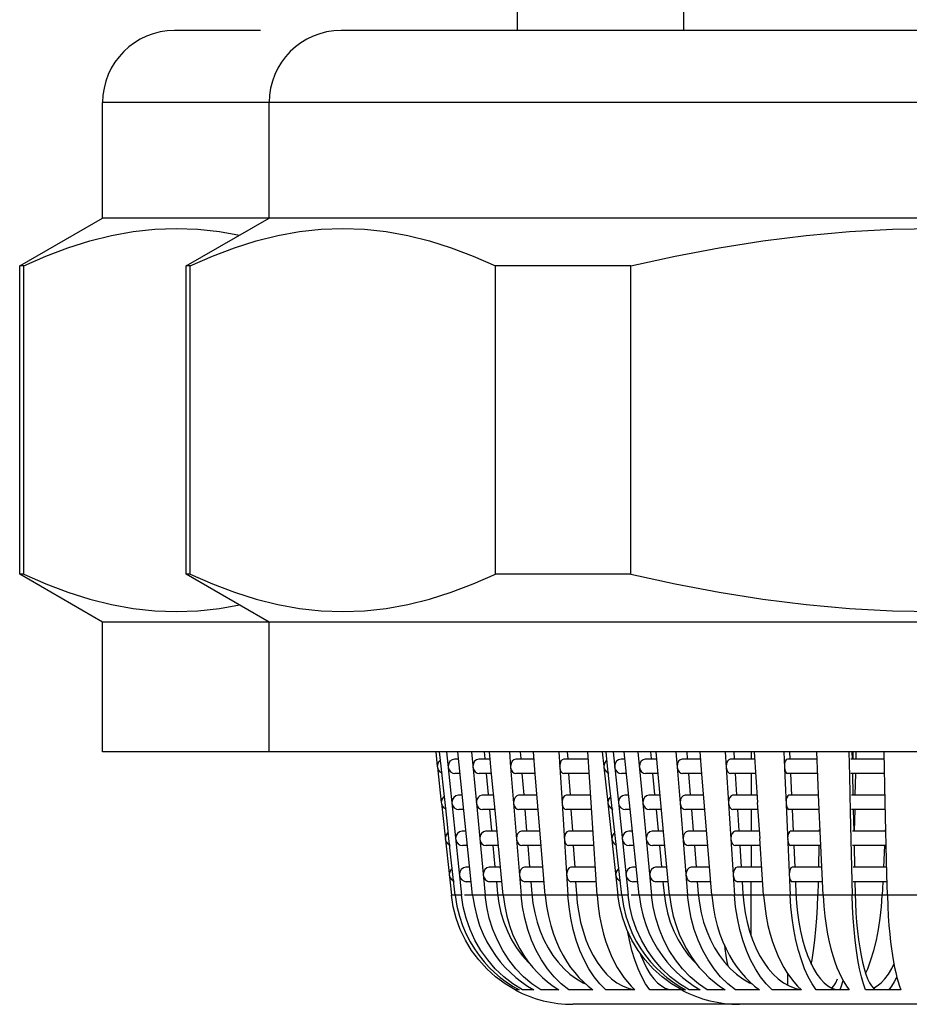
# Model space of a CAD drawing. Units: millimetres. Extents: x 16 to 683, y 16 to 973.
# Drawn here: x 377 to 389, y 452 to 466 of the extents above; entities that cross this region are included whole.
import ezdxf

# ---------------------------------------------------------------- set-up
doc = ezdxf.new("R2010")
doc.units = ezdxf.units.MM
doc.header["$LTSCALE"] = 64.533333
for name, color, linetype in [('ASSI', 7, 'CONTINUOUS'), ('CURVE', 7, 'CONTINUOUS'), ('GEOM', 7, 'CONTINUOUS')]:
    doc.layers.add(name, color=color, linetype=linetype)

msp = doc.modelspace()

# ---------------------------------------------------------------- linework, layer by layer
at = {"layer": 'ASSI', "color": 7, "linetype": 'CONTINUOUS'}
for p, q in [((383.4811, 465.7596), (383.4811, 465.4596)), ((385.7914, 465.7596), (385.7914, 465.4596)), ((379.921, 465.4596), (378.7311, 465.4596)), ((397.5414, 465.4596), (381.0414, 465.4596)), ((377.7311, 462.8596), (377.7311, 464.4596)), ((380.0414, 462.8596), (380.0414, 464.4596)), ((376.5811, 462.1957), (377.7311, 462.8596)), ((398.5414, 462.8596), (377.7311, 462.8596)), ((378.8914, 462.1957), (380.0414, 462.8596)), ((376.5811, 457.9236), (376.5811, 462.1957)), ((378.8914, 457.9236), (378.8914, 462.1957)), ((377.7311, 457.2596), (376.5811, 457.9236)), ((380.0414, 457.2596), (378.8914, 457.9236)), ((377.7311, 455.4596), (377.7311, 457.2596)), ((398.5414, 457.2596), (377.7311, 457.2596)), ((380.0414, 455.4596), (380.0414, 457.2596)), ((398.5414, 455.4596), (377.7311, 455.4596))]:
    msp.add_line(p, q, dxfattribs=at)
at = {"layer": 'ASSI', "color": 9, "linetype": 'CONTINUOUS'}
msp.add_line((398.5414, 464.4596), (377.7311, 464.4596), dxfattribs=at)
at = {"layer": 'ASSI', "color": 7, "linetype": 'CONTINUOUS'}
for centre in [(378.7311, 464.4596), (381.0414, 464.4596)]:
    msp.add_arc(centre, 1, 90, 180, dxfattribs=at)
at = {"layer": 'CURVE', "color": 40, "linetype": 'CONTINUOUS'}
for p, q in [((382.6614, 453.4742), (382.5688, 453.4742)), ((384.8747, 453.4742), (382.7534, 453.4742)), ((384.9717, 453.4742), (384.8791, 453.4742)), ((393.7076, 453.4742), (385.0637, 453.4742))]:
    msp.add_line(p, q, dxfattribs=at)
at = {"layer": 'GEOM', "color": 7, "linetype": 'CONTINUOUS'}
for p, q in [((379.0542, 462.7044), (379.3542, 462.6716)), ((379.3542, 462.6716), (379.6298, 462.622)), ((382.2654, 462.5427), (382.5675, 462.4472)), ((376.6379, 462.1957), (376.5811, 462.1957)), ((376.6379, 457.9236), (376.6379, 462.1957)), ((378.9482, 462.1957), (378.8914, 462.1957)), ((378.9482, 457.9236), (378.9482, 462.1957)), ((383.1802, 457.9236), (383.1802, 462.1957)), ((385.0594, 462.1957), (383.1802, 462.1957)), ((385.0594, 457.9236), (385.0594, 462.1957)), ((376.6379, 457.9236), (376.5811, 457.9236)), ((378.9482, 457.9236), (378.8914, 457.9236)), ((385.0594, 457.9236), (383.1802, 457.9236)), ((379.0542, 457.4149), (379.3542, 457.4477)), ((379.3542, 457.4477), (379.6298, 457.4973)), ((382.353, 455.4596), (382.3749, 455.2585)), ((382.4274, 455.2591), (382.4053, 455.4596)), ((382.503, 455.4596), (382.7105, 453.4742)), ((382.865, 453.4742), (382.6575, 455.4596)), ((382.8487, 455.4596), (382.9164, 454.7487)), ((383.0232, 455.4596), (383.032, 455.367)), ((383.1279, 455.1523), (383.0987, 455.4596)), ((383.375, 455.4596), (383.3923, 455.2487)), ((383.5248, 455.4596), (383.5325, 455.3651)), ((383.7345, 455.1542), (383.7096, 455.4596)), ((384.059, 455.4596), (384.0726, 455.2487)), ((384.1774, 455.4596), (384.1836, 455.363)), ((384.5089, 454.7591), (384.4635, 455.4596)), ((384.6632, 455.4596), (384.6852, 455.2585)), ((384.7377, 455.2591), (384.7155, 455.4596)), ((384.8132, 455.4596), (384.9003, 454.6265)), ((385.1753, 453.4742), (384.9678, 455.4596)), ((385.159, 455.4596), (385.2266, 454.7487)), ((385.3335, 455.4596), (385.3423, 455.367)), ((385.4382, 455.1523), (385.409, 455.4596)), ((385.6853, 455.4596), (385.7025, 455.2487)), ((385.835, 455.4596), (385.8428, 455.3651)), ((386.0448, 455.1542), (386.0199, 455.4596)), ((386.3692, 455.4596), (386.3829, 455.2487)), ((386.4877, 455.4596), (386.4939, 455.363)), ((386.7311, 455.4596), (386.7311, 455.3596)), ((386.8192, 454.7591), (386.7738, 455.4596)), ((387.1809, 455.4596), (387.1958, 455.1265)), ((387.2628, 455.4596), (387.2672, 455.3613)), ((387.6691, 454.7591), (387.6377, 455.4596)), ((388.0848, 455.4596), (388.0924, 455.1265)), ((388.1267, 455.4596), (388.129, 455.3601)), ((388.1436, 455.3596), (388.1459, 455.4596)), ((388.1854, 455.3596), (388.1878, 455.4596)), ((388.5899, 454.7591), (388.5739, 455.4596)), ((382.3748, 455.2596), (382.376, 455.2487)), ((382.3839, 455.2983), (382.3749, 455.2585)), ((382.376, 455.2487), (382.4296, 454.7585)), ((382.455, 455.0041), (382.4271, 455.2596)), ((382.5326, 455.2983), (382.524, 455.2585)), ((382.6681, 455.3596), (382.6197, 455.3596)), ((383.1083, 455.3596), (382.955, 455.3596)), ((383.3923, 455.2487), (383.4331, 454.7487)), ((383.7179, 455.3596), (383.4662, 455.3596)), ((384.0726, 455.2487), (384.1049, 454.7487)), ((384.47, 455.3596), (384.1311, 455.3596)), ((384.6851, 455.2596), (384.6863, 455.2487)), ((384.6942, 455.2983), (384.6852, 455.2585)), ((384.6863, 455.2487), (384.7399, 454.7585)), ((384.7653, 455.0041), (384.7374, 455.2596)), ((384.8429, 455.2983), (384.8343, 455.2585)), ((384.9783, 455.3596), (384.93, 455.3596)), ((385.4186, 455.3596), (385.2653, 455.3596)), ((385.7025, 455.2487), (385.7434, 454.7487)), ((386.0281, 455.3596), (385.7765, 455.3596)), ((386.3829, 455.2487), (386.4152, 454.7487)), ((386.7803, 455.3596), (386.4414, 455.3596)), ((387.6422, 455.3596), (387.2308, 455.3596)), ((388.5762, 455.3596), (388.1103, 455.3596)), ((382.6888, 455.1596), (382.6197, 455.1596)), ((383.1272, 455.1596), (382.955, 455.1596)), ((383.0518, 455.1596), (383.0796, 454.867)), ((383.1755, 454.6523), (383.1279, 455.1523)), ((383.7341, 455.1596), (383.4662, 455.1596)), ((383.5493, 455.1596), (383.5733, 454.8651)), ((383.8162, 454.1542), (383.7345, 455.1542)), ((384.4828, 455.1596), (384.1311, 455.1596)), ((384.1968, 455.1596), (384.216, 454.863)), ((384.9991, 455.1596), (384.93, 455.1596)), ((385.4375, 455.1596), (385.2652, 455.1596)), ((385.362, 455.1596), (385.3899, 454.867)), ((385.4858, 454.6523), (385.4382, 455.1523)), ((386.0443, 455.1596), (385.7765, 455.1596)), ((385.8596, 455.1596), (385.8836, 454.8651)), ((386.1265, 454.1542), (386.0448, 455.1542)), ((386.7931, 455.1596), (386.4414, 455.1596)), ((386.5071, 455.1596), (386.5262, 454.863)), ((386.7311, 455.1596), (386.7311, 454.8596)), ((387.1958, 455.1265), (387.2181, 454.6265)), ((387.6471, 455.1596), (387.2308, 455.1596)), ((387.2763, 455.1596), (387.2896, 454.8613)), ((388.0924, 455.1265), (388.1038, 454.6265)), ((388.5787, 455.1596), (388.1103, 455.1596)), ((388.1335, 455.1596), (388.1404, 454.8601)), ((388.174, 454.8596), (388.1809, 455.158)), ((382.4821, 454.7591), (382.455, 455.0041)), ((384.7924, 454.7591), (384.7653, 455.0041)), ((382.7203, 454.8596), (382.672, 454.8596)), ((383.1559, 454.8596), (383.0026, 454.8596)), ((383.7587, 454.8596), (383.5071, 454.8596)), ((384.5023, 454.8596), (384.1634, 454.8596)), ((385.0306, 454.8596), (384.9822, 454.8596)), ((385.4662, 454.8596), (385.3129, 454.8596)), ((386.069, 454.8596), (385.8174, 454.8596)), ((386.8126, 454.8596), (386.4737, 454.8596)), ((387.6645, 454.8596), (387.2532, 454.8596)), ((388.5876, 454.8596), (388.1217, 454.8596)), ((382.4295, 454.7596), (382.4307, 454.7487)), ((382.4386, 454.7983), (382.4296, 454.7585)), ((382.4307, 454.7487), (382.57, 453.4742)), ((382.5097, 454.5041), (382.4818, 454.7596)), ((382.5849, 454.7983), (382.5763, 454.7585)), ((382.9164, 454.7487), (383.0377, 453.4742)), ((383.4331, 454.7487), (383.5372, 453.4742)), ((384.1049, 454.7487), (384.1872, 453.4742)), ((384.5412, 454.2591), (384.5087, 454.7596)), ((384.7398, 454.7596), (384.7409, 454.7487)), ((384.7489, 454.7983), (384.7399, 454.7585)), ((384.7409, 454.7487), (384.8803, 453.4742)), ((384.82, 454.5041), (384.792, 454.7596)), ((384.8951, 454.7983), (384.8865, 454.7585)), ((385.2266, 454.7487), (385.348, 453.4742)), ((385.7434, 454.7487), (385.8475, 453.4742)), ((386.4152, 454.7487), (386.4975, 453.4742)), ((386.8515, 454.2591), (386.819, 454.7596)), ((387.6915, 454.2591), (387.669, 454.7596)), ((388.6128, 453.7591), (388.5899, 454.7596)), ((382.7411, 454.6596), (382.672, 454.6596)), ((383.1748, 454.6596), (383.0026, 454.6596)), ((383.0994, 454.6596), (383.1272, 454.367)), ((383.2231, 454.1523), (383.1755, 454.6523)), ((383.7749, 454.6596), (383.5071, 454.6596)), ((383.5901, 454.6596), (383.6142, 454.3651)), ((384.5151, 454.6596), (384.1634, 454.6596)), ((384.2291, 454.6596), (384.2483, 454.363)), ((384.9003, 454.6265), (385.0208, 453.4742)), ((385.0513, 454.6596), (384.9822, 454.6596)), ((385.4851, 454.6596), (385.3128, 454.6596)), ((385.4096, 454.6596), (385.4375, 454.367)), ((385.5334, 454.1523), (385.4858, 454.6523)), ((386.0852, 454.6596), (385.8173, 454.6596)), ((385.9004, 454.6596), (385.9245, 454.3651)), ((386.8254, 454.6596), (386.4737, 454.6596)), ((386.5394, 454.6596), (386.5585, 454.363)), ((386.7311, 454.6596), (386.7311, 454.3596)), ((387.2181, 454.6265), (387.2697, 453.4742)), ((387.6694, 454.6596), (387.2531, 454.6596)), ((387.2986, 454.6596), (387.312, 454.3613)), ((388.1038, 454.6265), (388.1302, 453.4742)), ((388.5901, 454.6596), (388.1217, 454.6596)), ((388.145, 454.6596), (388.1518, 454.3601)), ((388.1626, 454.3596), (388.1695, 454.6585)), ((382.5368, 454.2591), (382.5097, 454.5041)), ((384.847, 454.2591), (384.82, 454.5041)), ((382.4933, 454.2983), (382.4843, 454.2585)), ((382.6371, 454.2983), (382.6285, 454.2585)), ((382.7726, 454.3596), (382.7242, 454.3596)), ((383.2035, 454.3596), (383.0502, 454.3596)), ((383.7996, 454.3596), (383.5479, 454.3596)), ((384.5346, 454.3596), (384.1957, 454.3596)), ((384.8035, 454.2983), (384.7945, 454.2585)), ((384.9474, 454.2983), (384.9388, 454.2585)), ((385.0829, 454.3596), (385.0345, 454.3596)), ((385.5138, 454.3596), (385.3605, 454.3596)), ((386.1098, 454.3596), (385.8582, 454.3596)), ((386.8449, 454.3596), (386.506, 454.3596)), ((387.6869, 454.3596), (387.2755, 454.3596)), ((387.674, 454.3814), (387.6736, 454.361)), ((388.599, 454.3596), (388.1332, 454.3596)), ((388.5867, 454.3814), (388.5858, 454.3613)), ((382.5643, 454.0041), (382.5364, 454.2596)), ((382.7933, 454.1596), (382.7242, 454.1596)), ((383.2224, 454.1596), (383.0502, 454.1596)), ((383.147, 454.1596), (383.1748, 453.867)), ((383.2877, 453.4742), (383.2231, 454.1523)), ((383.8158, 454.1596), (383.5479, 454.1596)), ((383.631, 454.1596), (383.6551, 453.8651)), ((383.8718, 453.4742), (383.8162, 454.1542)), ((384.5474, 454.1596), (384.1957, 454.1596)), ((384.2614, 454.1596), (384.2806, 453.863)), ((384.5735, 453.7591), (384.541, 454.2596)), ((384.8746, 454.0041), (384.8467, 454.2596)), ((385.1036, 454.1596), (385.0345, 454.1596)), ((385.5327, 454.1596), (385.3604, 454.1596)), ((385.4572, 454.1596), (385.4851, 453.867)), ((385.598, 453.4742), (385.5334, 454.1523)), ((386.126, 454.1596), (385.8582, 454.1596)), ((385.9413, 454.1596), (385.9653, 453.8651)), ((386.1821, 453.4742), (386.1265, 454.1542)), ((386.8577, 454.1596), (386.506, 454.1596)), ((386.5717, 454.1596), (386.5909, 453.863)), ((386.7311, 454.1596), (386.7311, 453.8596)), ((386.8838, 453.7591), (386.8513, 454.2596)), ((387.6918, 454.1596), (387.2755, 454.1596)), ((387.321, 454.1596), (387.3343, 453.8613)), ((387.669, 454.1596), (387.6622, 453.8618)), ((387.7264, 453.4742), (387.6913, 454.2596)), ((388.6015, 454.1596), (388.1331, 454.1596)), ((388.1564, 454.1596), (388.1632, 453.8601)), ((388.5768, 454.1596), (388.5635, 453.8628)), ((382.5914, 453.7591), (382.5643, 454.0041)), ((384.9017, 453.7591), (384.8746, 454.0041)), ((382.5479, 453.7983), (382.5389, 453.7585)), ((382.6223, 453.4742), (382.5911, 453.7596)), ((382.6894, 453.7983), (382.6808, 453.7585)), ((382.8249, 453.8596), (382.7765, 453.8596)), ((383.2511, 453.8596), (383.0978, 453.8596)), ((383.8404, 453.8596), (383.5888, 453.8596)), ((384.5669, 453.8596), (384.228, 453.8596)), ((384.5918, 453.4742), (384.5733, 453.7596)), ((384.8582, 453.7983), (384.8492, 453.7585)), ((384.9325, 453.4742), (384.9013, 453.7596)), ((384.9997, 453.7983), (384.9911, 453.7585)), ((385.1352, 453.8596), (385.0868, 453.8596)), ((385.5614, 453.8596), (385.4081, 453.8596)), ((386.1507, 453.8596), (385.8991, 453.8596)), ((386.8772, 453.8596), (386.5383, 453.8596)), ((386.902, 453.4742), (386.8836, 453.7596)), ((387.7093, 453.8596), (387.2979, 453.8596)), ((388.6105, 453.8596), (388.1446, 453.8596)), ((388.6192, 453.4742), (388.6127, 453.7596)), ((382.8456, 453.6596), (382.7765, 453.6596)), ((383.27, 453.6596), (383.0978, 453.6596)), ((383.1946, 453.6596), (383.2102, 453.496)), ((383.8566, 453.6596), (383.5888, 453.6596)), ((383.6718, 453.6596), (383.6852, 453.496)), ((384.5798, 453.6596), (384.228, 453.6596)), ((384.2937, 453.6596), (384.3043, 453.496)), ((385.1559, 453.6596), (385.0868, 453.6596)), ((385.5803, 453.6596), (385.408, 453.6596)), ((385.5049, 453.6596), (385.5204, 453.496)), ((386.1669, 453.6596), (385.899, 453.6596)), ((385.9821, 453.6596), (385.9955, 453.496)), ((386.89, 453.6596), (386.5383, 453.6596)), ((386.604, 453.6596), (386.6146, 453.496)), ((386.7311, 452.9025), (386.7311, 453.6596)), ((387.7142, 453.6596), (387.2979, 453.6596)), ((387.3433, 453.6596), (387.3507, 453.496)), ((387.6575, 453.6596), (387.6533, 453.4742)), ((388.613, 453.6596), (388.1446, 453.6596)), ((388.1678, 453.6596), (388.1716, 453.496)), ((388.5544, 453.6596), (388.5461, 453.4742)), ((382.596, 453.3108), (382.57, 453.4742)), ((382.6223, 453.4742), (382.6471, 453.3217)), ((382.7353, 453.3108), (382.7105, 453.4742)), ((383.2102, 453.496), (383.2285, 453.3604)), ((383.2877, 453.4742), (383.3093, 453.3217)), ((384.9062, 453.3108), (384.8803, 453.4742)), ((384.9325, 453.4742), (384.9574, 453.3217)), ((385.0456, 453.3108), (385.0208, 453.4742)), ((385.5204, 453.496), (385.5388, 453.3604)), ((385.598, 453.4742), (385.6196, 453.3217)), ((387.6479, 453.3108), (387.6533, 453.4742)), ((388.5355, 453.3108), (388.5461, 453.4742)), ((382.6372, 453.152), (382.596, 453.3108)), ((384.9474, 453.152), (384.9062, 453.3108)), ((382.6939, 452.997), (382.6372, 453.152)), ((385.0042, 452.997), (384.9474, 453.152)), ((382.7653, 452.8481), (382.6939, 452.997)), ((385.0756, 452.8481), (385.0042, 452.997)), ((382.8508, 452.707), (382.7653, 452.8481)), ((385.1611, 452.707), (385.0756, 452.8481)), ((382.9495, 452.5749), (382.8508, 452.707)), ((385.2598, 452.5749), (385.1611, 452.707)), ((387.2311, 452.393), (387.2311, 452.2285)), ((383.3148, 452.2448), (383.1829, 452.3424)), ((383.4568, 452.1596), (383.3148, 452.2448)), ((383.3319, 452.2689), (383.4186, 452.2117)), ((383.5585, 452.1596), (383.4228, 452.2448)), ((384.0937, 452.2448), (383.9952, 452.3424)), ((384.1998, 452.1596), (384.0937, 452.2448)), ((384.34, 452.3313), (384.402, 452.2689)), ((384.3974, 452.2582), (384.4309, 452.2434)), ((384.6274, 452.2448), (384.5495, 452.3424)), ((384.7113, 452.1596), (384.6274, 452.2448)), ((384.7936, 452.3129), (384.8676, 452.2582)), ((384.8676, 452.2582), (384.9443, 452.2153)), ((385.0111, 452.2689), (385.0624, 452.2117)), ((385.6251, 452.2448), (385.4932, 452.3424)), ((385.767, 452.1596), (385.6251, 452.2448)), ((385.6421, 452.2689), (385.7289, 452.2117)), ((385.8688, 452.1596), (385.733, 452.2448)), ((386.404, 452.2448), (386.3055, 452.3424)), ((386.5101, 452.1596), (386.404, 452.2448)), ((386.6503, 452.3313), (386.7123, 452.2689)), ((386.7077, 452.2582), (386.7412, 452.2434)), ((386.9377, 452.2448), (386.8598, 452.3424)), ((387.0216, 452.1596), (386.9377, 452.2448)), ((387.1039, 452.3129), (387.1779, 452.2582)), ((387.1779, 452.2582), (387.2546, 452.2153)), ((387.3214, 452.2689), (387.3727, 452.2117)), ((387.9018, 452.2583), (387.928, 452.3131)), ((388.4791, 452.2154), (388.5322, 452.2583)), ((388.5322, 452.2583), (388.5835, 452.3131)), ((383.4186, 452.2117), (383.509, 452.1596)), ((383.509, 452.1596), (383.4568, 452.1596)), ((383.713, 452.1596), (383.5585, 452.1596)), ((383.6265, 452.2117), (383.713, 452.1596)), ((384.0599, 452.1596), (383.8099, 452.1596)), ((383.9811, 452.2117), (384.0599, 452.1596)), ((384.5344, 452.1596), (384.1998, 452.1596)), ((385.1159, 452.1596), (384.7113, 452.1596)), ((385.0624, 452.2117), (385.1159, 452.1596)), ((385.766, 452.1596), (385.322, 452.1596)), ((385.7289, 452.2117), (385.8193, 452.1596)), ((385.8193, 452.1596), (385.767, 452.1596)), ((386.0233, 452.1596), (385.8688, 452.1596)), ((385.9368, 452.2117), (386.0233, 452.1596)), ((386.3702, 452.1596), (386.1202, 452.1596)), ((386.2914, 452.2117), (386.3702, 452.1596)), ((386.8447, 452.1596), (386.5101, 452.1596)), ((387.4261, 452.1596), (387.0216, 452.1596)), ((387.3727, 452.2117), (387.4261, 452.1596)), ((388.0891, 452.1596), (387.6323, 452.1596)), ((387.9759, 452.2117), (387.957, 452.1596)), ((388.8046, 452.1596), (388.3155, 452.1596)), ((388.4254, 452.1848), (388.4791, 452.2154)), ((388.6772, 452.2117), (388.6402, 452.1596)), ((392.0178, 451.9596), (384.2548, 451.9596))]:
    msp.add_line(p, q, dxfattribs=at)
at = {"layer": 'GEOM', "color": 9, "linetype": 'CONTINUOUS'}
for p, q in [((382.7105, 453.4742), (382.6223, 453.4742)), ((383.0377, 453.4742), (382.865, 453.4742)), ((383.5372, 453.4742), (383.2877, 453.4742)), ((384.1872, 453.4742), (383.8718, 453.4742)), ((384.8752, 453.4742), (384.5918, 453.4742)), ((385.0208, 453.4742), (384.9325, 453.4742)), ((385.348, 453.4742), (385.1753, 453.4742)), ((385.8475, 453.4742), (385.5159, 453.4742)), ((386.4975, 453.4742), (386.1821, 453.4742)), ((386.7311, 453.4742), (386.6166, 453.4742)), ((387.2697, 453.4742), (386.902, 453.4742)), ((387.6533, 453.4742), (387.352, 453.4742)), ((388.1302, 453.4742), (387.7264, 453.4742)), ((388.5461, 453.4742), (388.1716, 453.4742)), ((389.3705, 453.4742), (388.6192, 453.4742))]:
    msp.add_line(p, q, dxfattribs=at)
at = {"layer": 'GEOM', "color": 7, "linetype": 'CONTINUOUS'}
for points in [[(376.6379, 462.1957), (376.9455, 462.3316), (377.2507, 462.4472), (377.5529, 462.5427), (377.8535, 462.6176), (378.1538, 462.6717), (378.4539, 462.7044), (378.754, 462.7152), (379.0542, 462.7044)], [(378.9482, 462.1957), (379.2558, 462.3316), (379.561, 462.4472), (379.8631, 462.5427), (380.1638, 462.6176), (380.4641, 462.6717), (380.7641, 462.7044), (381.0643, 462.7152), (381.3644, 462.7044), (381.6645, 462.6716), (381.9648, 462.6176), (382.2654, 462.5427)], [(385.0594, 462.1957), (385.6747, 462.3316), (386.285, 462.4472), (386.8893, 462.5427), (387.4906, 462.6176), (388.0913, 462.6717), (388.6913, 462.7044), (389.2916, 462.7152), (389.892, 462.7044), (390.492, 462.6716), (391.0927, 462.6176), (391.6938, 462.5427), (392.298, 462.4472), (392.9082, 462.3316), (393.5234, 462.1957)], [(382.5675, 462.4472), (382.8726, 462.3316), (383.1802, 462.1957)], [(376.6379, 457.9236), (376.9455, 457.7877), (377.2507, 457.6721), (377.5529, 457.5766), (377.8535, 457.5016), (378.1538, 457.4476), (378.4539, 457.4149), (378.754, 457.4041), (379.0542, 457.4149)], [(378.9482, 457.9236), (379.2558, 457.7877), (379.561, 457.6721), (379.8631, 457.5766), (380.1638, 457.5016), (380.4641, 457.4476), (380.7641, 457.4149), (381.0643, 457.4041), (381.3644, 457.4149), (381.6645, 457.4477), (381.9648, 457.5017), (382.2654, 457.5766), (382.5675, 457.6721), (382.8726, 457.7877), (383.1802, 457.9236)], [(385.0594, 457.9236), (385.6747, 457.7877), (386.285, 457.6721), (386.8893, 457.5766), (387.4906, 457.5016), (388.0913, 457.4476), (388.6913, 457.4149), (389.2916, 457.4041), (389.892, 457.4149), (390.492, 457.4477), (391.0927, 457.5017), (391.6938, 457.5766), (392.298, 457.6721), (392.9082, 457.7877), (393.5234, 457.9236)], [(382.376, 455.2487), (382.3887, 455.211), (382.4103, 455.1836), (382.4432, 455.1657)], [(382.4185, 455.3394), (382.4028, 455.3285), (382.3839, 455.2983)], [(382.525, 455.2487), (382.5371, 455.211), (382.5578, 455.1836), (382.5892, 455.1657), (382.6201, 455.1597)], [(382.6193, 455.3596), (382.6147, 455.3595), (382.5801, 455.3499), (382.5506, 455.3285), (382.5326, 455.2983)], [(382.9546, 455.3596), (382.9505, 455.3595), (382.919, 455.3499), (382.8921, 455.3285), (382.8757, 455.2983), (382.8678, 455.2585)], [(382.8688, 455.2487), (382.8798, 455.211), (382.8986, 455.1836), (382.9273, 455.1657), (382.9553, 455.1597)], [(383.4659, 455.3596), (383.4624, 455.3595), (383.4353, 455.3499), (383.4122, 455.3285), (383.3982, 455.2983), (383.3915, 455.2585)], [(383.3923, 455.2487), (383.4017, 455.211), (383.4179, 455.1836), (383.4424, 455.1657), (383.4665, 455.1597)], [(384.1309, 455.3596), (384.128, 455.3595), (384.1067, 455.3499), (384.0884, 455.3285), (384.0773, 455.2983), (384.072, 455.2585)], [(384.0726, 455.2487), (384.0801, 455.211), (384.0928, 455.1836), (384.1123, 455.1657), (384.1313, 455.1597)], [(384.6863, 455.2487), (384.699, 455.211), (384.7205, 455.1836), (384.7535, 455.1657)], [(384.7288, 455.3394), (384.713, 455.3285), (384.6942, 455.2983)], [(384.8353, 455.2487), (384.8474, 455.211), (384.868, 455.1836), (384.8995, 455.1657), (384.9303, 455.1597)], [(384.9296, 455.3596), (384.925, 455.3595), (384.8904, 455.3499), (384.8609, 455.3285), (384.8429, 455.2983)], [(385.2649, 455.3596), (385.2607, 455.3595), (385.2292, 455.3499), (385.2023, 455.3285), (385.186, 455.2983), (385.1781, 455.2585)], [(385.179, 455.2487), (385.1901, 455.211), (385.2089, 455.1836), (385.2375, 455.1657), (385.2656, 455.1597)], [(385.7762, 455.3596), (385.7726, 455.3595), (385.7456, 455.3499), (385.7225, 455.3285), (385.7085, 455.2983), (385.7017, 455.2585)], [(385.7025, 455.2487), (385.712, 455.211), (385.7281, 455.1836), (385.7527, 455.1657), (385.7768, 455.1597)], [(386.4411, 455.3596), (386.4383, 455.3595), (386.4169, 455.3499), (386.3987, 455.3285), (386.3876, 455.2983), (386.3822, 455.2585)], [(386.3829, 455.2487), (386.3904, 455.211), (386.4031, 455.1836), (386.4226, 455.1657), (386.4416, 455.1597)], [(387.2306, 455.3596), (387.2287, 455.3595), (387.2139, 455.3499), (387.2013, 455.3285), (387.1936, 455.2983), (387.1899, 455.2585)], [(387.1903, 455.2487), (387.1955, 455.211), (387.2043, 455.1836), (387.2178, 455.1657), (387.231, 455.1597)], [(382.4732, 454.8394), (382.4574, 454.8285), (382.4386, 454.7983)], [(382.6716, 454.8596), (382.667, 454.8595), (382.6324, 454.8499), (382.6029, 454.8285), (382.5849, 454.7983)], [(383.0022, 454.8596), (382.9981, 454.8595), (382.9666, 454.8499), (382.9397, 454.8285), (382.9233, 454.7983), (382.9154, 454.7585)], [(383.5068, 454.8596), (383.5032, 454.8595), (383.4762, 454.8499), (383.4531, 454.8285), (383.439, 454.7983), (383.4323, 454.7585)], [(384.1632, 454.8596), (384.1603, 454.8595), (384.139, 454.8499), (384.1207, 454.8285), (384.1096, 454.7983), (384.1043, 454.7585)], [(384.7835, 454.8394), (384.7677, 454.8285), (384.7489, 454.7983)], [(384.9819, 454.8596), (384.9773, 454.8595), (384.9427, 454.8499), (384.9131, 454.8285), (384.8951, 454.7983)], [(385.3125, 454.8596), (385.3083, 454.8595), (385.2768, 454.8499), (385.2499, 454.8285), (385.2335, 454.7983), (385.2257, 454.7585)], [(385.8171, 454.8596), (385.8135, 454.8595), (385.7865, 454.8499), (385.7634, 454.8285), (385.7493, 454.7983), (385.7426, 454.7585)], [(386.4734, 454.8596), (386.4706, 454.8595), (386.4492, 454.8499), (386.431, 454.8285), (386.4199, 454.7983), (386.4145, 454.7585)], [(387.253, 454.8596), (387.251, 454.8595), (387.2363, 454.8499), (387.2236, 454.8285), (387.2159, 454.7983), (387.2122, 454.7585)], [(382.4307, 454.7487), (382.4433, 454.711), (382.4649, 454.6836), (382.4978, 454.6657)], [(382.5773, 454.7487), (382.5894, 454.711), (382.61, 454.6836), (382.6415, 454.6657), (382.6723, 454.6597)], [(382.9164, 454.7487), (382.9274, 454.711), (382.9462, 454.6836), (382.9749, 454.6657), (383.0029, 454.6597)], [(383.4331, 454.7487), (383.4426, 454.711), (383.4587, 454.6836), (383.4833, 454.6657), (383.5074, 454.6597)], [(384.1049, 454.7487), (384.1124, 454.711), (384.1251, 454.6836), (384.1446, 454.6657), (384.1636, 454.6597)], [(384.7409, 454.7487), (384.7536, 454.711), (384.7752, 454.6836), (384.8081, 454.6657)], [(384.8876, 454.7487), (384.8997, 454.711), (384.9203, 454.6836), (384.9518, 454.6657), (384.9826, 454.6597)], [(385.2266, 454.7487), (385.2377, 454.711), (385.2565, 454.6836), (385.2851, 454.6657), (385.3132, 454.6597)], [(385.7434, 454.7487), (385.7528, 454.711), (385.769, 454.6836), (385.7936, 454.6657), (385.8177, 454.6597)], [(386.4152, 454.7487), (386.4227, 454.711), (386.4354, 454.6836), (386.4549, 454.6657), (386.4739, 454.6597)], [(387.2127, 454.7487), (387.2179, 454.711), (387.2267, 454.6836), (387.2401, 454.6657), (387.2533, 454.6597)], [(382.5279, 454.3394), (382.5121, 454.3285), (382.4933, 454.2983)], [(382.7239, 454.3596), (382.7193, 454.3595), (382.6847, 454.3499), (382.6551, 454.3285), (382.6371, 454.2983)], [(383.0498, 454.3596), (383.0457, 454.3595), (383.0142, 454.3499), (382.9873, 454.3285), (382.9709, 454.2983), (382.963, 454.2585)], [(383.5476, 454.3596), (383.5441, 454.3595), (383.517, 454.3499), (383.4939, 454.3285), (383.4799, 454.2983), (383.4731, 454.2585)], [(384.1955, 454.3596), (384.1927, 454.3595), (384.1713, 454.3499), (384.153, 454.3285), (384.1419, 454.2983), (384.1366, 454.2585)], [(384.8381, 454.3394), (384.8224, 454.3285), (384.8035, 454.2983)], [(385.0341, 454.3596), (385.0296, 454.3595), (384.995, 454.3499), (384.9654, 454.3285), (384.9474, 454.2983)], [(385.3601, 454.3596), (385.3559, 454.3595), (385.3244, 454.3499), (385.2975, 454.3285), (385.2811, 454.2983), (385.2733, 454.2585)], [(385.8579, 454.3596), (385.8543, 454.3595), (385.8273, 454.3499), (385.8042, 454.3285), (385.7901, 454.2983), (385.7834, 454.2585)], [(386.5058, 454.3596), (386.5029, 454.3595), (386.4816, 454.3499), (386.4633, 454.3285), (386.4522, 454.2983), (386.4468, 454.2585)], [(387.2754, 454.3596), (387.2734, 454.3595), (387.2586, 454.3499), (387.246, 454.3285), (387.2383, 454.2983), (387.2346, 454.2585)], [(382.4853, 454.2487), (382.498, 454.211), (382.5196, 454.1836), (382.5525, 454.1657)], [(382.6296, 454.2487), (382.6417, 454.211), (382.6623, 454.1836), (382.6938, 454.1657), (382.7246, 454.1597)], [(382.964, 454.2487), (382.975, 454.211), (382.9938, 454.1836), (383.0225, 454.1657), (383.0505, 454.1597)], [(383.4739, 454.2487), (383.4834, 454.211), (383.4995, 454.1836), (383.5241, 454.1657), (383.5482, 454.1597)], [(384.1372, 454.2487), (384.1447, 454.211), (384.1574, 454.1836), (384.1769, 454.1657), (384.196, 454.1597)], [(384.7956, 454.2487), (384.8083, 454.211), (384.8299, 454.1836), (384.8628, 454.1657)], [(384.9398, 454.2487), (384.9519, 454.211), (384.9726, 454.1836), (385.0041, 454.1657), (385.0349, 454.1597)], [(385.2742, 454.2487), (385.2853, 454.211), (385.3041, 454.1836), (385.3327, 454.1657), (385.3608, 454.1597)], [(385.7842, 454.2487), (385.7937, 454.211), (385.8098, 454.1836), (385.8344, 454.1657), (385.8585, 454.1597)], [(386.4475, 454.2487), (386.455, 454.211), (386.4677, 454.1836), (386.4872, 454.1657), (386.5062, 454.1597)], [(387.235, 454.2487), (387.2402, 454.211), (387.249, 454.1836), (387.2625, 454.1657), (387.2757, 454.1597)], [(382.54, 453.7487), (382.5527, 453.711), (382.5743, 453.6836), (382.6072, 453.6657)], [(382.5825, 453.8394), (382.5667, 453.8285), (382.5479, 453.7983)], [(382.6818, 453.7487), (382.6939, 453.711), (382.7146, 453.6836), (382.7461, 453.6657), (382.7769, 453.6597)], [(382.7761, 453.8596), (382.7716, 453.8595), (382.737, 453.8499), (382.7074, 453.8285), (382.6894, 453.7983)], [(383.0974, 453.8596), (383.0933, 453.8595), (383.0618, 453.8499), (383.0349, 453.8285), (383.0185, 453.7983), (383.0106, 453.7585)], [(383.0116, 453.7487), (383.0226, 453.711), (383.0414, 453.6836), (383.0701, 453.6657), (383.0981, 453.6597)], [(383.5885, 453.8596), (383.5849, 453.8595), (383.5579, 453.8499), (383.5348, 453.8285), (383.5207, 453.7983), (383.514, 453.7585)], [(383.5148, 453.7487), (383.5243, 453.711), (383.5404, 453.6836), (383.565, 453.6657), (383.5891, 453.6597)], [(384.2278, 453.8596), (384.225, 453.8595), (384.2036, 453.8499), (384.1853, 453.8285), (384.1742, 453.7983), (384.1689, 453.7585)], [(384.1695, 453.7487), (384.177, 453.711), (384.1898, 453.6836), (384.2092, 453.6657), (384.2283, 453.6597)], [(384.8503, 453.7487), (384.8629, 453.711), (384.8845, 453.6836), (384.9174, 453.6657)], [(384.8928, 453.8394), (384.877, 453.8285), (384.8582, 453.7983)], [(384.9921, 453.7487), (385.0042, 453.711), (385.0249, 453.6836), (385.0563, 453.6657), (385.0872, 453.6597)], [(385.0864, 453.8596), (385.0818, 453.8595), (385.0472, 453.8499), (385.0177, 453.8285), (384.9997, 453.7983)], [(385.4077, 453.8596), (385.4035, 453.8595), (385.372, 453.8499), (385.3451, 453.8285), (385.3287, 453.7983), (385.3209, 453.7585)], [(385.3218, 453.7487), (385.3329, 453.711), (385.3517, 453.6836), (385.3803, 453.6657), (385.4084, 453.6597)], [(385.8988, 453.8596), (385.8952, 453.8595), (385.8681, 453.8499), (385.845, 453.8285), (385.831, 453.7983), (385.8243, 453.7585)], [(385.8251, 453.7487), (385.8345, 453.711), (385.8507, 453.6836), (385.8753, 453.6657), (385.8993, 453.6597)], [(386.5381, 453.8596), (386.5352, 453.8595), (386.5139, 453.8499), (386.4956, 453.8285), (386.4845, 453.7983), (386.4792, 453.7585)], [(386.4798, 453.7487), (386.4873, 453.711), (386.5, 453.6836), (386.5195, 453.6657), (386.5385, 453.6597)], [(387.2977, 453.8596), (387.2958, 453.8595), (387.281, 453.8499), (387.2683, 453.8285), (387.2606, 453.7983), (387.2569, 453.7585)], [(387.2574, 453.7487), (387.2626, 453.711), (387.2714, 453.6836), (387.2849, 453.6657), (387.298, 453.6597)], [(382.865, 453.4742), (382.8888, 453.3217), (382.9209, 453.1808), (382.9623, 453.0519), (383.0105, 452.9337), (383.0635, 452.8257), (383.1212, 452.7265), (383.1827, 452.6347)], [(383.5714, 452.3424), (383.4649, 452.453), (383.3682, 452.5749), (383.2823, 452.707), (383.2078, 452.8481), (383.1456, 452.997), (383.0962, 453.152), (383.0603, 453.3108), (383.0377, 453.4742)], [(383.9952, 452.3424), (383.9038, 452.453), (383.8208, 452.5749), (383.7471, 452.707), (383.6832, 452.8481), (383.6298, 452.997), (383.5874, 453.152), (383.5566, 453.3108), (383.5372, 453.4742)], [(383.6852, 453.496), (383.701, 453.3604), (383.7257, 453.2283), (383.7595, 453.0989), (383.802, 452.9741), (383.8528, 452.8551), (383.9115, 452.7427), (383.9776, 452.6381), (384.0505, 452.542), (384.1297, 452.4554), (384.2143, 452.3787), (384.3039, 452.3129), (384.3974, 452.2582)], [(383.8718, 453.4742), (383.8903, 453.3217), (383.9155, 453.1808), (383.9478, 453.0519), (383.9854, 452.9337), (384.0268, 452.8257), (384.0719, 452.7265), (384.12, 452.6347), (384.171, 452.55), (384.2245, 452.4715), (384.2808, 452.3989), (384.34, 452.3313)], [(384.5495, 452.3424), (384.4772, 452.453), (384.4116, 452.5749), (384.3532, 452.707), (384.3027, 452.8481), (384.2605, 452.997), (384.2269, 453.152), (384.2026, 453.3108), (384.1872, 453.4742)], [(384.3043, 453.496), (384.3168, 453.3604), (384.3363, 453.2283), (384.3631, 453.0989), (384.3967, 452.9741), (384.4369, 452.8551), (384.4833, 452.7427), (384.5356, 452.6381), (384.5932, 452.542), (384.6558, 452.4554), (384.7228, 452.3787), (384.7936, 452.3129)], [(384.5918, 453.4742), (384.6064, 453.3217), (384.6263, 453.1808), (384.6518, 453.0519), (384.6816, 452.9337), (384.7144, 452.8257), (384.7501, 452.7265), (384.7881, 452.6347), (384.8284, 452.55), (384.8708, 452.4715), (384.9153, 452.3989), (384.9621, 452.3313), (385.0111, 452.2689)], [(385.1753, 453.4742), (385.1991, 453.3217), (385.2312, 453.1808), (385.2725, 453.0519), (385.3207, 452.9337), (385.3738, 452.8257), (385.4315, 452.7265), (385.493, 452.6347)], [(385.8817, 452.3424), (385.7752, 452.453), (385.6785, 452.5749), (385.5925, 452.707), (385.518, 452.8481), (385.4559, 452.997), (385.4064, 453.152), (385.3706, 453.3108), (385.348, 453.4742)], [(386.3055, 452.3424), (386.2141, 452.453), (386.1311, 452.5749), (386.0573, 452.707), (385.9934, 452.8481), (385.9401, 452.997), (385.8977, 453.152), (385.8669, 453.3108), (385.8475, 453.4742)], [(385.9955, 453.496), (386.0113, 453.3604), (386.036, 453.2283), (386.0698, 453.0989), (386.1123, 452.9741), (386.1631, 452.8551), (386.2218, 452.7427), (386.2879, 452.6381), (386.3608, 452.542), (386.4399, 452.4554), (386.5246, 452.3787), (386.6141, 452.3129), (386.7077, 452.2582)], [(386.1821, 453.4742), (386.2006, 453.3217), (386.2257, 453.1808), (386.258, 453.0519), (386.2957, 452.9337), (386.3371, 452.8257), (386.3822, 452.7265), (386.4303, 452.6347), (386.4813, 452.55), (386.5348, 452.4715), (386.5911, 452.3989), (386.6503, 452.3313)], [(386.8598, 452.3424), (386.7875, 452.453), (386.7218, 452.5749), (386.6635, 452.707), (386.6129, 452.8481), (386.5708, 452.997), (386.5372, 453.152), (386.5129, 453.3108), (386.4975, 453.4742)], [(386.6146, 453.496), (386.6271, 453.3604), (386.6466, 453.2283), (386.6734, 453.0989), (386.707, 452.9741), (386.7471, 452.8551), (386.7935, 452.7427), (386.8458, 452.6381), (386.9035, 452.542), (386.9661, 452.4554), (387.0331, 452.3787), (387.1039, 452.3129)], [(386.902, 453.4742), (386.9167, 453.3217), (386.9366, 453.1808), (386.9621, 453.0519), (386.9919, 452.9337), (387.0247, 452.8257), (387.0603, 452.7265), (387.0984, 452.6347), (387.1387, 452.55), (387.181, 452.4715), (387.2256, 452.3989), (387.2724, 452.3313), (387.3214, 452.2689)], [(387.5203, 452.3424), (387.4703, 452.453), (387.4249, 452.5749), (387.3845, 452.707), (387.3495, 452.8481), (387.3203, 452.997), (387.2971, 453.152), (387.2803, 453.3108), (387.2697, 453.4742)], [(387.3507, 453.496), (387.3593, 453.3604), (387.3728, 453.2283), (387.3913, 453.0989), (387.4146, 452.9741), (387.4424, 452.8551), (387.4745, 452.7427), (387.5107, 452.6381), (387.5506, 452.542), (387.5939, 452.4554), (387.6403, 452.3787), (387.6893, 452.3129), (387.7405, 452.2582), (387.7935, 452.2153)], [(387.7264, 453.4742), (387.7366, 453.3217), (387.7503, 453.1808), (387.768, 453.0519), (387.7886, 452.9337), (387.8113, 452.8257), (387.836, 452.7265), (387.8623, 452.6347), (387.8902, 452.55), (387.9195, 452.4715), (387.9503, 452.3989), (387.9827, 452.3313)], [(388.3155, 452.1596), (388.2859, 452.2448), (388.2583, 452.3424), (388.2327, 452.453), (388.2095, 452.5749), (388.1889, 452.707), (388.171, 452.8481), (388.1561, 452.997), (388.1442, 453.152), (388.1356, 453.3108), (388.1302, 453.4742)], [(388.1716, 453.496), (388.176, 453.3604), (388.1829, 453.2283), (388.1924, 453.0989), (388.2042, 452.9741), (388.2185, 452.8551), (388.2349, 452.7427), (388.2534, 452.6381), (388.2738, 452.542), (388.2959, 452.4554), (388.3196, 452.3787), (388.3446, 452.3129), (388.3708, 452.2582), (388.3979, 452.2153), (388.4257, 452.1844), (388.4539, 452.1659)], [(388.6192, 453.4742), (388.6244, 453.3217), (388.6315, 453.1808), (388.6405, 453.0519), (388.651, 452.9337), (388.6626, 452.8257), (388.6752, 452.7265), (388.6887, 452.6347), (388.703, 452.55), (388.7179, 452.4715), (388.7337, 452.3989), (388.7502, 452.3313), (388.7676, 452.2689), (388.7857, 452.2117), (388.8046, 452.1596)], [(382.6471, 453.3217), (382.6807, 453.1808), (382.7239, 453.0519), (382.7743, 452.9337), (382.8298, 452.8257), (382.8901, 452.7265), (382.9545, 452.6347), (383.0227, 452.55), (383.0944, 452.4715), (383.1697, 452.3989), (383.2489, 452.3313), (383.3319, 452.2689)], [(383.2285, 453.3604), (383.2574, 453.2283), (383.2968, 453.0989), (383.3463, 452.9741), (383.4055, 452.8551), (383.4738, 452.7427), (383.5509, 452.6381), (383.6359, 452.542), (383.6631, 452.5164)], [(383.3093, 453.3217), (383.3386, 453.1808), (383.3762, 453.0519), (383.4201, 452.9337), (383.4684, 452.8257), (383.5209, 452.7265), (383.577, 452.6347), (383.6364, 452.55)], [(384.9574, 453.3217), (384.991, 453.1808), (385.0342, 453.0519), (385.0846, 452.9337), (385.1401, 452.8257), (385.2004, 452.7265), (385.2648, 452.6347), (385.333, 452.55), (385.4046, 452.4715), (385.48, 452.3989), (385.5592, 452.3313), (385.6421, 452.2689)], [(385.5388, 453.3604), (385.5676, 453.2283), (385.6071, 453.0989), (385.6565, 452.9741), (385.7158, 452.8551), (385.7841, 452.7427), (385.8612, 452.6381), (385.9461, 452.542), (385.9734, 452.5164)], [(385.6196, 453.3217), (385.6489, 453.1808), (385.6865, 453.0519), (385.7304, 452.9337), (385.7787, 452.8257), (385.8312, 452.7265), (385.8873, 452.6347), (385.9467, 452.55)], [(383.4228, 452.2448), (383.2967, 452.3424), (383.1797, 452.453), (383.0735, 452.5749), (382.9791, 452.707), (382.8973, 452.8481), (382.829, 452.997), (382.7747, 453.152), (382.7353, 453.3108)], [(385.733, 452.2448), (385.6069, 452.3424), (385.49, 452.453), (385.3837, 452.5749), (385.2894, 452.707), (385.2076, 452.8481), (385.1393, 452.997), (385.085, 453.152), (385.0456, 453.3108)], [(387.563, 452.5172), (387.574, 452.5749), (387.5946, 452.707), (387.6125, 452.8481), (387.6274, 452.997), (387.6393, 453.152), (387.6479, 453.3108)], [(388.3165, 452.3889), (388.3455, 452.453), (388.3909, 452.5749), (388.4313, 452.707), (388.4662, 452.8481), (388.4954, 452.997), (388.5186, 453.152), (388.5355, 453.3108)], [(385.2101, 452.3424), (385.16, 452.453), (385.1146, 452.5749), (385.0742, 452.707), (385.0393, 452.8481), (385.0131, 452.9816)], [(386.3579, 452.7822), (386.365, 452.7265), (386.3784, 452.6347), (386.3927, 452.55), (386.403, 452.4958)], [(383.1827, 452.6347), (383.248, 452.55), (383.3165, 452.4715), (383.3885, 452.3989), (383.4643, 452.3313)], [(385.1909, 452.6655), (385.2004, 452.6381), (385.2403, 452.542), (385.2836, 452.4554), (385.33, 452.3787), (385.379, 452.3129), (385.4302, 452.2582), (385.4833, 452.2153)], [(385.493, 452.6347), (385.5583, 452.55), (385.6268, 452.4715), (385.6988, 452.3989), (385.7745, 452.3313)], [(383.1829, 452.3424), (383.0606, 452.453), (382.9495, 452.5749)], [(383.6364, 452.55), (383.6988, 452.4715), (383.7644, 452.3989), (383.8334, 452.3313)], [(385.4932, 452.3424), (385.3709, 452.453), (385.2598, 452.5749)], [(385.9467, 452.55), (386.0091, 452.4715), (386.0747, 452.3989), (386.1436, 452.3313)], [(388.5835, 452.3131), (388.6325, 452.379), (388.6788, 452.4557), (388.7096, 452.5172)], [(383.4643, 452.3313), (383.5436, 452.2689), (383.6265, 452.2117)], [(383.8099, 452.1596), (383.6863, 452.2448), (383.5714, 452.3424)], [(383.8334, 452.3313), (383.9056, 452.2689), (383.9811, 452.2117)], [(384.402, 452.2689), (384.4668, 452.2117), (384.5344, 452.1596)], [(385.322, 452.1596), (385.264, 452.2448), (385.2101, 452.3424)], [(385.7745, 452.3313), (385.8539, 452.2689), (385.9368, 452.2117)], [(386.1202, 452.1596), (385.9965, 452.2448), (385.8817, 452.3424)], [(386.1436, 452.3313), (386.2159, 452.2689), (386.2914, 452.2117)], [(386.7123, 452.2689), (386.7771, 452.2117), (386.8447, 452.1596)], [(387.6323, 452.1596), (387.5743, 452.2448), (387.5203, 452.3424)], [(387.8472, 452.1848), (387.8746, 452.2154), (387.9018, 452.2583)], [(388.002, 452.2974), (387.994, 452.2689), (387.9759, 452.2117)], [(387.9827, 452.3313), (388.0166, 452.2689), (388.0521, 452.2117), (388.0891, 452.1596)], [(388.7466, 452.3313), (388.7127, 452.2689), (388.6772, 452.2117)], [(384.9443, 452.2153), (385.0229, 452.1844), (385.1024, 452.1659), (385.11, 452.1653)], [(385.4833, 452.2153), (385.5377, 452.1844), (385.5927, 452.1659)], [(387.2546, 452.2153), (387.3332, 452.1844), (387.4127, 452.1659), (387.4203, 452.1653)], [(387.7935, 452.2153), (387.8479, 452.1844), (387.9029, 452.1659)]]:
    msp.add_lwpolyline(points, dxfattribs=at)
for centre in [(384.2548, 453.6596), (386.565, 453.6596)]:
    msp.add_arc(centre, 1.7, 242.08814, 270, dxfattribs=at)

doc.saveas('drawing.dxf')
